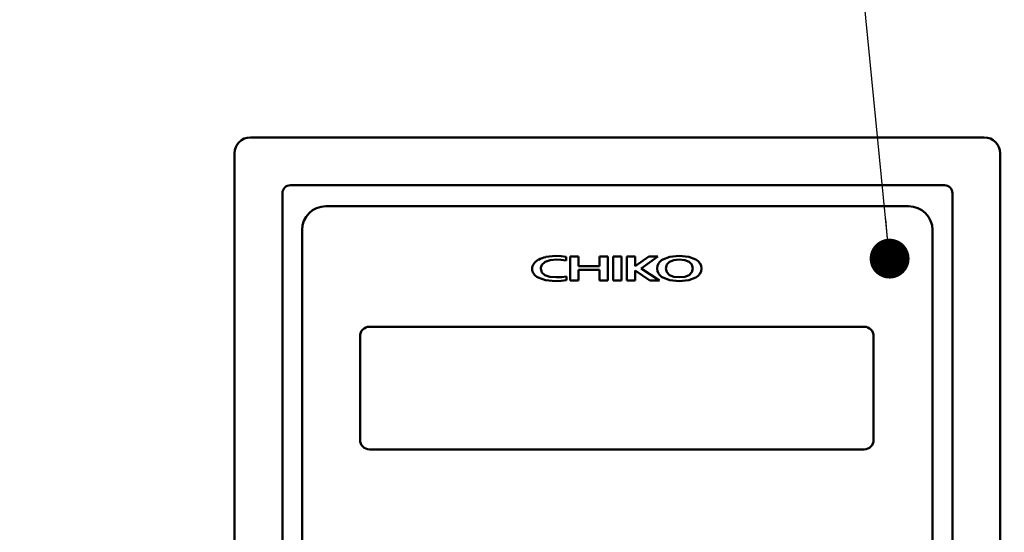
# Model space of a CAD drawing. Units: millimetres. Extents: x 90 to 2083, y 50 to 1450.
# Drawn here: x 563 to 686, y 902 to 966 of the extents above; entities that cross this region are included whole.
import ezdxf

# ---------------------------------------------------------------- set-up
doc = ezdxf.new("R2010")
doc.units = ezdxf.units.MM
doc.header["$LTSCALE"] = 0.848819
doc.layers.add('NoLayerName_001', color=7, linetype='Continuous')
doc.layers.add('NoLayerName_002', color=7, linetype='Continuous')
doc.styles.get("Standard").update_dxf_attribs({"font": 'txt', "bigfont": 'extfont2'})
doc.dimstyles.get("Standard").update_dxf_attribs({"dimtxt": 2.5, "dimasz": 2.5, "dimexe": 1.25, "dimexo": 0.625, "dimtad": 1, "dimzin": 0, "dimdsep": 46, "dimtxsty": 'Standard', "dimcen": 2.5, "dimadec": 0, "dimazin": 0, "dimtfac": 0.75, "dimtmove": 0, "dimatfit": 3, "dimfxl": 1, "dimarcsym": 0})

msp = doc.modelspace()

# ---------------------------------------------------------------- linework, layer by layer
at = {"layer": 'NoLayerName_002', "color": 3, "linetype": 'Continuous', "lineweight": 50}
for p, q in [((683.75, 951.21), (591.75, 951.21)), ((589.75, 949.21), (589.75, 831.21)), ((685.75, 831.21), (685.75, 949.21)), ((678.75, 945.21), (596.75, 945.21)), ((595.75, 944.21), (595.75, 836.21)), ((679.75, 836.21), (679.75, 944.21)), ((674.26, 942.57), (601.21, 942.57)), ((598.21, 939.57), (598.21, 894.52)), ((677.26, 894.52), (677.26, 939.57)), ((628.7, 935.57), (629.31, 935.79)), ((630.04, 936.32), (628.77, 936.2)), ((629.31, 935.79), (630.1, 935.86)), ((630.72, 936.3), (630.04, 936.32)), ((630.1, 935.86), (630.67, 935.84)), ((630.67, 935.84), (631.31, 935.77)), ((631.31, 936.23), (630.72, 936.3)), ((631.31, 935.77), (631.31, 936.23)), ((632.86, 936.26), (631.82, 936.26)), ((631.82, 936.26), (631.82, 933.25)), ((632.86, 935.03), (632.86, 936.26)), ((635.51, 936.26), (635.51, 935.03)), ((636.55, 936.26), (635.51, 936.26)), ((636.55, 933.25), (636.55, 936.26)), ((637.22, 936.26), (637.22, 933.25)), ((638.26, 936.26), (637.22, 936.26)), ((638.26, 933.25), (638.26, 936.26)), ((639.97, 936.26), (638.93, 936.26)), ((638.93, 936.26), (638.93, 933.25)), ((641.69, 936.26), (639.97, 935.03)), ((639.97, 935.03), (639.97, 936.26)), ((640.73, 934.77), (642.84, 936.26)), ((642.84, 936.26), (641.69, 936.26)), ((644.33, 936.21), (643.46, 935.88)), ((644.29, 935.59), (644.83, 935.79)), ((645.51, 936.32), (644.33, 936.21)), ((644.83, 935.79), (645.51, 935.86)), ((646.69, 936.21), (645.51, 936.32)), ((645.51, 935.86), (646.19, 935.79)), ((646.19, 935.79), (646.73, 935.59)), ((647.57, 935.88), (646.69, 936.21)), ((628.28, 934.26), (628.15, 934.73)), ((628.29, 935.21), (628.7, 935.57)), ((635.51, 935.03), (632.86, 935.03)), ((632.86, 933.25), (632.86, 934.57)), ((632.86, 934.57), (635.51, 934.57)), ((635.51, 934.57), (635.51, 933.25)), ((643.02, 933.25), (640.73, 934.77)), ((643.81, 934.75), (643.94, 935.24)), ((643.94, 934.27), (643.81, 934.75)), ((643.94, 935.24), (644.29, 935.59)), ((646.73, 935.59), (647.09, 935.24)), ((647.09, 935.24), (647.21, 934.75)), ((647.21, 934.75), (647.09, 934.27)), ((627.81, 933.6), (628.73, 933.29)), ((628.66, 933.92), (628.28, 934.26)), ((629.26, 933.71), (628.66, 933.92)), ((628.73, 933.29), (630, 933.18)), ((630.07, 933.65), (629.26, 933.71)), ((630.73, 933.67), (630.07, 933.65)), ((631.36, 933.73), (630.73, 933.67)), ((631.36, 933.28), (631.36, 933.73)), ((639.97, 933.25), (639.97, 934.48)), ((639.97, 934.48), (641.83, 933.25)), ((643.46, 933.62), (644.33, 933.3)), ((644.29, 933.92), (643.94, 934.27)), ((644.83, 933.71), (644.29, 933.92)), ((644.33, 933.3), (645.51, 933.18)), ((645.51, 933.65), (644.83, 933.71)), ((646.19, 933.71), (645.51, 933.65)), ((645.51, 933.18), (646.69, 933.3)), ((646.73, 933.92), (646.19, 933.71)), ((646.69, 933.3), (647.57, 933.62)), ((647.09, 934.27), (646.73, 933.92)), ((630, 933.18), (630.72, 933.21)), ((630.72, 933.21), (631.36, 933.28)), ((631.82, 933.25), (632.86, 933.25)), ((635.51, 933.25), (636.55, 933.25)), ((637.22, 933.25), (638.26, 933.25)), ((638.93, 933.25), (639.97, 933.25)), ((641.83, 933.25), (643.02, 933.25)), ((606.68, 927.44), (668.68, 927.44)), ((605.48, 913.24), (605.48, 926.24)), ((669.88, 926.24), (669.88, 913.24)), ((668.68, 912.04), (606.68, 912.04))]:
    msp.add_line(p, q, dxfattribs=at)
for centre, radius, start, end in [((591.75, 949.21), 2, 90, 180), ((683.75, 949.21), 2, 0, 90), ((596.75, 944.21), 1, 90, 180), ((678.75, 944.21), 1, 0, 90), ((601.21, 939.57), 3, 90, 180), ((674.26, 939.57), 3, 0, 90), ((628.67, 934.36), 1.71, 118.6738, 144.8816), ((629.42, 932.98), 3.27, 101.3465, 118.6738), ((644.21, 934.51), 1.56, 118.9151, 146.0619), ((646.81, 934.52), 1.56, 33.9102, 61.1129), ((628.2, 934.7), 1.13, 145.611, 180.1584), ((628.16, 934.69), 1.09, 179.574, 213.957), ((628.98, 934.74), 0.833, 145.7231, 180.8168), ((643.89, 934.75), 1.16, 146.8544, 213.1456), ((647.14, 934.75), 1.16, 326.8589, 33.1411), ((628.49, 934.95), 1.51, 215.1047, 243.1721), ((644.21, 934.99), 1.56, 213.9381, 241.0849), ((646.81, 934.99), 1.56, 298.8871, 326.0898), ((606.68, 926.24), 1.2, 90, 180), ((668.68, 926.24), 1.2, 0, 90), ((606.68, 913.24), 1.2, 180, 270), ((668.68, 913.24), 1.2, 270, 0)]:
    msp.add_arc(centre, radius, start, end, dxfattribs=at)

# ---------------------------------------------------------------- leaders
at = {"layer": 'NoLayerName_001', "color": 7, "linetype": 'Continuous', "lineweight": 25, "annotation_type": 0, "has_hookline": 1, "hookline_direction": 1}
for points, text_width in [([(736.29, 917.24), (706.93, 1059.41), (701.93, 1059.41)], 185.74), ([(671.88, 935.99), (664.9, 1006.9), (659.9, 1006.9)], 72.06)]:
    msp.add_leader(points, dimstyle='Standard', override={"dimtxt": 16, "dimasz": 5, "dimgap": 5, "dimldrblk": 'DOT'}, dxfattribs=dict(at, text_width=text_width))

doc.saveas('drawing.dxf')
